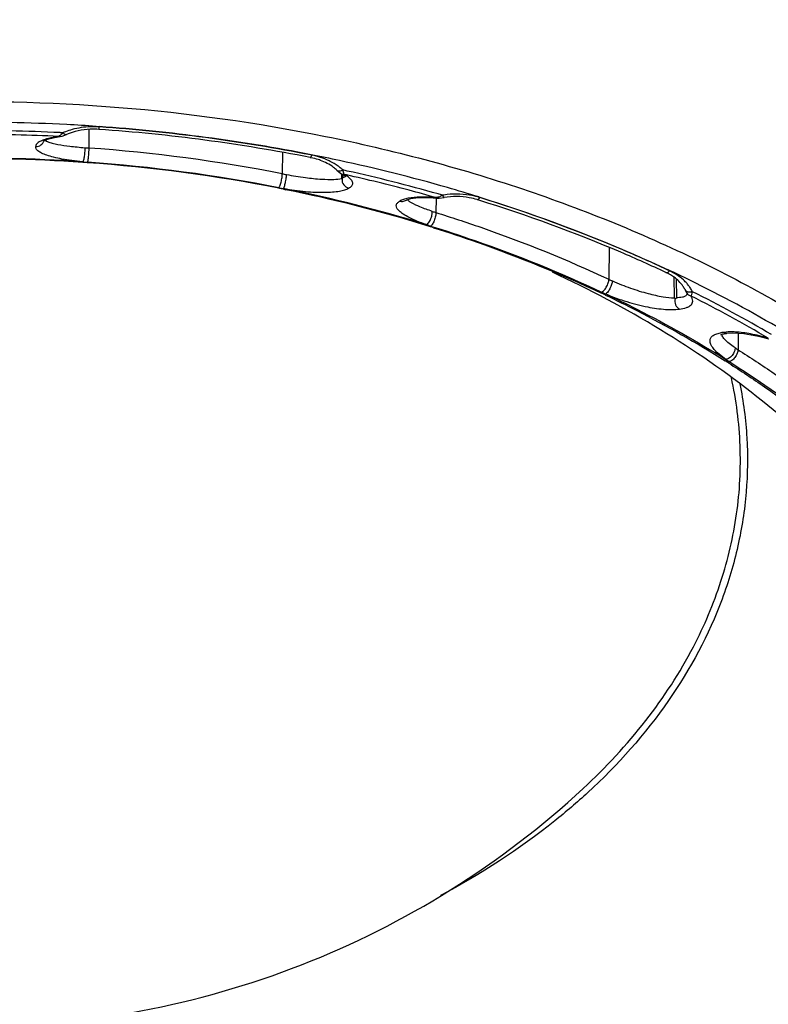
# Model space of a CAD drawing. Units: millimetres. Extents: x 2252 to 4717, y 494 to 2014.
# Drawn here: x 2624 to 2650, y 937 to 972 of the extents above; entities that cross this region are included whole.
import ezdxf

# ---------------------------------------------------------------- set-up
doc = ezdxf.new("R2010")
doc.units = ezdxf.units.MM

msp = doc.modelspace()

# ---------------------------------------------------------------- linework, layer by layer
at = {"linetype": 'Continuous'}
for p, q in [((2625.493, 967.688), (2625.393, 967.693)), ((2625.493, 967.688), (2625.393, 967.692)), ((2626.403, 967.807), (2626.401, 967.15)), ((2626.668, 967.914), (2626.767, 967.907)), ((2626.668, 967.914), (2626.766, 967.903)), ((2624.858, 967.431), (2624.911, 967.396)), ((2624.944, 967.459), (2625.194, 967.523)), ((2625.194, 967.523), (2625.386, 967.556)), ((2625.373, 967.58), (2625.333, 967.559)), ((2625.386, 967.556), (2625.333, 967.559)), ((2625.387, 967.556), (2625.386, 967.556)), ((2625.387, 967.556), (2625.459, 967.571)), ((2625.459, 967.571), (2625.613, 967.625)), ((2625.613, 967.625), (2625.613, 967.625)), ((2633.237, 966.988), (2633.231, 966.241)), ((2634.274, 966.898), (2634.232, 966.907)), ((2634.274, 966.898), (2634.232, 966.906)), ((2635.158, 966.367), (2635.158, 966.366)), ((2635.384, 966.302), (2635.362, 966.374)), ((2635.414, 966.216), (2635.384, 966.302)), ((2635.299, 966.255), (2635.318, 966.243)), ((2635.318, 966.243), (2635.321, 966.242)), ((2635.319, 966.242), (2635.322, 966.079)), ((2635.321, 966.242), (2635.414, 966.216)), ((2635.321, 966.242), (2635.428, 966.175)), ((2635.358, 966.218), (2635.361, 966.099)), ((2635.42, 966.121), (2635.361, 966.099)), ((2635.493, 966.199), (2635.414, 966.216)), ((2635.492, 966.198), (2635.414, 966.216)), ((2635.428, 966.175), (2635.477, 966.133)), ((2633.268, 965.692), (2633.357, 965.679)), ((2633.27, 965.697), (2633.357, 965.679)), ((2637.58, 965.297), (2637.608, 965.313)), ((2637.608, 965.313), (2637.628, 965.324)), ((2638.402, 965.403), (2638.69, 965.385)), ((2638.685, 965.402), (2638.653, 965.398)), ((2638.69, 965.385), (2638.653, 965.398)), ((2638.659, 965.385), (2638.653, 964.871)), ((2638.722, 965.41), (2638.685, 965.402)), ((2638.69, 965.385), (2638.765, 965.382)), ((2638.69, 965.385), (2638.69, 965.385)), ((2638.765, 965.382), (2638.939, 965.4)), ((2638.939, 965.4), (2638.939, 965.4)), ((2640.169, 965.309), (2640.111, 965.327)), ((2640.169, 965.307), (2640.111, 965.327)), ((2644.769, 963.635), (2644.753, 962.514)), ((2646.896, 962.813), (2646.811, 962.851)), ((2646.896, 962.813), (2646.813, 962.852)), ((2647.07, 961.858), (2647.057, 962.585)), ((2647.127, 962.522), (2647.139, 961.865)), ((2647.433, 962.157), (2647.456, 962.112)), ((2647.5, 962.032), (2647.501, 962.03)), ((2647.501, 962.03), (2647.508, 962.017)), ((2647.511, 962.022), (2647.511, 962.02)), ((2648.741, 960.549), (2648.733, 960.576)), ((2648.756, 960.573), (2648.906, 960.605)), ((2648.889, 960.65), (2648.764, 960.634)), ((2648.921, 960.607), (2648.907, 960.605)), ((2649.322, 960.613), (2649.312, 960.026)), ((2650.03, 960.511), (2650.401, 960.412)), ((2648.879, 959.688), (2648.999, 959.607))]:
    msp.add_line(p, q, dxfattribs=at)
for points in [[(2624.814, 967.413), (2624.808, 967.403), (2624.815, 967.403), (2624.944, 967.459)], [(2635.158, 966.366), (2635.221, 966.311), (2635.299, 966.255)], [(2637.628, 965.324), (2637.766, 965.365), (2638.025, 965.398), (2638.402, 965.403)], [(2647.456, 962.112), (2647.488, 962.052), (2647.5, 962.032)], [(2648.713, 960.559), (2648.707, 960.552), (2648.756, 960.573)], [(2648.921, 960.607), (2649.116, 960.624), (2649.522, 960.602), (2650.03, 960.511)]]:
    msp.add_lwpolyline(points, dxfattribs=at)
for centre, radius, start, end in [((2622.344, 905.337), 62.726, 87.00313, 90.65821), ((2622.345, 905.657), 62.111, 87.18788, 90.46903), ((2626.435, 965.524), 2.361, 111.2962, 113.5116), ((2622.362, 905.701), 62.362, 86.041, 87.00188), ((2626.573, 965.036), 2.868, 85.9396, 86.3674), ((2622.51, 907.419), 60.539, 78.8511, 85.97921), ((2622.444, 906.7), 61.36, 78.90919, 85.95998), ((2622.509, 907.196), 60.85, 78.89189, 85.97847), ((2622.346, 905.925), 61.706, 87.22545, 90.0355), ((2624.549, 967.497), 0.288, 342.2685, 349.2129), ((2627.404, 981.33), 14.215, 265.3713, 265.9547), ((2622.442, 911.318), 55.972, 78.886, 85.944), ((2622.35, 910.284), 56.509, 86.1083, 91.5348), ((2622.35, 910.446), 56.328, 86.0911, 91.5388), ((2626.797, 972.927), 6.294, 264.4229, 265.9626), ((2622.368, 910.756), 56.017, 85.9149, 86.0879), ((2622.441, 911.466), 55.321, 78.886, 85.944), ((2622.445, 911.683), 55.088, 78.8428, 85.9267), ((2633.746, 964.437), 2.425, 78.0335, 78.8347), ((2622.818, 908.852), 59.176, 77.87567, 78.86429), ((2623.109, 910.176), 57.821, 73.9836, 77.8822), ((2634.19, 965.119), 1.718, 46.9639, 52.1786), ((2622.924, 909.625), 58.096, 77.47311, 77.63718), ((2623.221, 910.889), 56.798, 74.1538, 77.489), ((2635.604, 978.253), 12.244, 258.8242, 259.5005), ((2634.677, 964.879), 1.527, 58.4116, 61.119), ((2634.83, 965.13), 1.233, 56.2631, 58.3876), ((2623.129, 910.758), 56.803, 75.1333, 77.4281), ((2634.254, 971.568), 5.931, 258.8273, 260.467), ((2622.769, 913.54), 53.203, 78.6171, 78.798), ((2623.031, 914.574), 52.16, 72.9646, 78.6773), ((2623.053, 914.877), 51.836, 72.8839, 78.5346), ((2623.38, 911.709), 55.819, 74.1202, 75.1318), ((2623.645, 912.122), 55.802, 72.7853, 73.961), ((2623.496, 911.876), 55.773, 73.9787, 74.1482), ((2639.357, 962.744), 2.779, 98.8343, 99.7092), ((2639.435, 962.94), 2.577, 72.7386, 74.2779), ((2641.245, 973.221), 8.743, 251.8559, 252.7564), ((2623.686, 917.078), 49.547, 72.6519, 72.8338), ((2639.796, 968.694), 4.5, 250.7407, 252.7765), ((2623.722, 917.193), 49.426, 72.5198, 72.6519), ((2626.232, 918.796), 48.638, 63.9279, 64.9288), ((2647.614, 968.607), 6.731, 244.8469, 246.0144), ((2645.955, 961.021), 1.915, 62.3863, 64.8545), ((2627.148, 920.641), 46.577, 59.3531, 63.9421), ((2646.439, 961.43), 1.421, 35.7259, 40.9778), ((2646.531, 961.496), 1.308, 29.5783, 35.736), ((2646.608, 961.541), 1.219, 26.1082, 29.5435), ((2625.859, 922.613), 43.596, 64.4836, 64.6984), ((2646.192, 965.687), 4.001, 244.8589, 247.1758), ((2627.438, 921.62), 45.086, 59.4134, 63.3564), ((2627.421, 921.373), 45.477, 59.5176, 63.514), ((2649.082, 958.629), 2.03, 100.255, 101.1483), ((2649.169, 958.148), 2.519, 99.2572, 100.2472), ((2648.881, 960.823), 0.22, 271.4962, 276.5449), ((2649.037, 958.865), 1.791, 94.3275, 94.767), ((2651.499, 963.5), 4.104, 236.0688, 237.8125), ((2628.378, 927.186), 38.371, 57.5153, 57.7344)]:
    msp.add_arc(centre, radius, start, end, dxfattribs=at)
for points, knots in [([(2668.401, 961.388), (2668.402, 962.444), (2668.258, 964.569), (2667.604, 967.718), (2666.519, 970.805), (2664.486, 974.856), (2660.872, 979.625), (2655.177, 984.534), (2648.279, 988.563), (2640.433, 991.574), (2631.926, 993.463), (2623.069, 994.164), (2614.188, 993.653), (2605.608, 991.947), (2597.644, 989.107), (2590.586, 985.229), (2584.696, 980.449), (2580.889, 975.763), (2578.688, 971.757), (2577.476, 968.695), (2576.692, 965.563), (2576.459, 963.439), (2576.417, 962.383)], [0, 0, 0, 0, 0.02571, 0.051659, 0.078068, 0.105139, 0.161761, 0.222374, 0.287049, 0.355285, 0.426161, 0.498477, 0.57089, 0.64205, 0.710728, 0.775953, 0.837157, 0.89432, 0.92161, 0.94819, 0.974251, 1, 1, 1, 1]), ([(2576.665, 964.948), (2576.977, 966.99), (2578.181, 971.101), (2581.52, 976.782), (2586.271, 981.893), (2592.254, 986.269), (2599.26, 989.778), (2607.051, 992.306), (2615.363, 993.774), (2623.914, 994.133), (2632.413, 993.371), (2640.572, 991.514), (2648.115, 988.621), (2654.786, 984.786), (2660.356, 980.128), (2664.627, 974.794), (2666.989, 969.864), (2668.044, 965.818), (2668.301, 963.778), (2668.36, 962.762)], [0, 0, 0, 0, 0.051944, 0.106398, 0.164372, 0.226262, 0.291899, 0.360664, 0.43161, 0.503584, 0.575342, 0.645656, 0.713433, 0.777825, 0.838355, 0.895038, 0.948478, 0.974396, 1, 1, 1, 1]), ([(2583.449, 953.02), (2584.736, 954.576), (2587.697, 957.53), (2592.935, 961.263), (2598.958, 964.335), (2605.603, 966.667), (2612.693, 968.2), (2620.041, 968.894), (2627.451, 968.732), (2634.725, 967.716), (2641.672, 965.875), (2648.106, 963.254), (2653.856, 959.922), (2658.769, 955.96), (2662.71, 951.467), (2665.563, 946.554), (2667.234, 941.354), (2667.519, 937.78), (2667.452, 936.028)], [0, 0, 0, 0, 0.057698, 0.1188, 0.183147, 0.250274, 0.319491, 0.38995, 0.460714, 0.530828, 0.59938, 0.66557, 0.728782, 0.788652, 0.845149, 0.898631, 0.94987, 1, 1, 1, 1]), ([(2625.493, 967.688), (2625.483, 967.677), (2625.446, 967.638), (2625.405, 967.601), (2625.373, 967.58)], [0, 0, 0, 0, 0.275266, 1, 1, 1, 1]), ([(2625.493, 967.688), (2625.511, 967.667), (2625.543, 967.634), (2625.595, 967.618), (2625.613, 967.625)], [0, 0, 0, 0, 0.595954, 1, 1, 1, 1]), ([(2625.896, 967.823), (2625.868, 967.817), (2625.761, 967.788), (2625.655, 967.753), (2625.578, 967.723)], [0, 0, 0, 0, 0.253249, 1, 1, 1, 1]), ([(2626.755, 967.81), (2626.656, 967.817), (2626.268, 967.822), (2625.877, 967.74), (2625.613, 967.625)], [0, 0, 0, 0, 0.257448, 1, 1, 1, 1]), ([(2626.755, 967.898), (2626.682, 967.903), (2626.394, 967.91), (2626.105, 967.875), (2625.896, 967.823)], [0, 0, 0, 0, 0.252001, 1, 1, 1, 1]), ([(2626.755, 967.81), (2626.757, 967.809), (2626.761, 967.82), (2626.766, 967.834), (2626.771, 967.863), (2626.774, 967.884), (2626.776, 967.897)], [0, 0, 0, 0, 0.078431, 0.273102, 0.584923, 1, 1, 1, 1]), ([(2624.905, 967.47), (2624.848, 967.453), (2624.75, 967.419), (2624.628, 967.355), (2624.548, 967.287), (2624.527, 967.228), (2624.528, 967.203)], [0, 0, 0, 0, 0.363944, 0.642452, 0.845747, 1, 1, 1, 1]), ([(2624.528, 967.203), (2624.592, 967.202), (2624.723, 967.238), (2624.804, 967.349), (2624.823, 967.409)], [0, 0, 0, 0, 0.502554, 1, 1, 1, 1]), ([(2625.333, 967.559), (2625.292, 967.553), (2625.148, 967.53), (2625.005, 967.5), (2624.905, 967.47)], [0, 0, 0, 0, 0.282282, 1, 1, 1, 1]), ([(2624.911, 967.396), (2624.924, 967.389), (2624.987, 967.36), (2625.055, 967.341), (2625.109, 967.326)], [0, 0, 0, 0, 0.197837, 1, 1, 1, 1]), ([(2625.109, 967.326), (2625.176, 967.308), (2625.381, 967.263), (2625.764, 967.204), (2626.081, 967.179), (2626.257, 967.161)], [0, 0, 0, 0, 0.180167, 0.542711, 1, 1, 1, 1]), ([(2626.185, 966.662), (2626.057, 966.673), (2625.813, 966.701), (2625.471, 966.755), (2625.176, 966.818), (2624.934, 966.887), (2624.748, 966.959), (2624.617, 967.032), (2624.54, 967.115), (2624.528, 967.177), (2624.528, 967.203)], [0, 0, 0, 0, 0.212532, 0.405086, 0.571781, 0.710308, 0.820011, 0.900828, 0.956368, 1, 1, 1, 1]), ([(2626.257, 967.161), (2626.26, 967.119), (2626.259, 967.019), (2626.246, 966.872), (2626.225, 966.754), (2626.202, 966.688), (2626.191, 966.668), (2626.185, 966.662)], [0, 0, 0, 0, 0.251304, 0.587015, 0.867626, 0.952108, 1, 1, 1, 1]), ([(2626.401, 967.15), (2626.401, 967.107), (2626.397, 967.007), (2626.386, 966.86), (2626.374, 966.742), (2626.362, 966.675), (2626.357, 966.655), (2626.354, 966.648)], [0, 0, 0, 0, 0.253845, 0.594863, 0.876515, 0.95792, 1, 1, 1, 1]), ([(2634.216, 966.816), (2634.227, 966.814), (2634.254, 966.849), (2634.265, 966.876), (2634.274, 966.898)], [0, 0, 0, 0, 0.316542, 1, 1, 1, 1]), ([(2634.581, 966.713), (2634.554, 966.723), (2634.446, 966.761), (2634.334, 966.791), (2634.249, 966.809)], [0, 0, 0, 0, 0.245533, 1, 1, 1, 1]), ([(2635.057, 966.604), (2634.999, 966.638), (2634.752, 966.771), (2634.482, 966.857), (2634.274, 966.898)], [0, 0, 0, 0, 0.240511, 1, 1, 1, 1]), ([(2635.158, 966.367), (2635.12, 966.403), (2634.946, 966.547), (2634.743, 966.652), (2634.581, 966.713)], [0, 0, 0, 0, 0.232052, 1, 1, 1, 1]), ([(2635.243, 966.475), (2635.229, 966.487), (2635.168, 966.532), (2635.105, 966.574), (2635.057, 966.604)], [0, 0, 0, 0, 0.246099, 1, 1, 1, 1]), ([(2635.158, 966.367), (2635.173, 966.353), (2635.216, 966.335), (2635.26, 966.339), (2635.283, 966.344)], [0, 0, 0, 0, 0.459067, 1, 1, 1, 1]), ([(2633.105, 965.749), (2633.112, 965.754), (2633.126, 965.773), (2633.157, 965.837), (2633.192, 965.953), (2633.221, 966.098), (2633.231, 966.198), (2633.231, 966.241)], [0, 0, 0, 0, 0.049119, 0.134279, 0.41607, 0.751403, 1, 1, 1, 1]), ([(2633.373, 966.213), (2633.369, 966.171), (2633.357, 966.073), (2633.331, 965.929), (2633.305, 965.812), (2633.284, 965.746), (2633.276, 965.725), (2633.272, 965.719)], [0, 0, 0, 0, 0.25004, 0.587446, 0.870211, 0.954318, 1, 1, 1, 1]), ([(2633.373, 966.213), (2633.597, 966.175), (2634.011, 966.103), (2634.572, 966.048), (2634.999, 966.036), (2635.234, 966.055), (2635.322, 966.079)], [0, 0, 0, 0, 0.347479, 0.642167, 0.860427, 1, 1, 1, 1]), ([(2635.337, 966.057), (2635.335, 966.058), (2635.328, 966.062), (2635.323, 966.071), (2635.322, 966.079)], [0, 0, 0, 0, 0.195346, 1, 1, 1, 1]), ([(2635.337, 966.057), (2635.332, 965.986), (2635.374, 965.836), (2635.502, 965.75), (2635.571, 965.733)], [0, 0, 0, 0, 0.502505, 1, 1, 1, 1]), ([(2635.337, 966.057), (2635.339, 966.059), (2635.346, 966.064), (2635.358, 966.076), (2635.361, 966.09), (2635.361, 966.099)], [0, 0, 0, 0, 0.1825, 0.486152, 1, 1, 1, 1]), ([(2635.459, 966.155), (2635.457, 966.152), (2635.446, 966.138), (2635.432, 966.128), (2635.42, 966.121)], [0, 0, 0, 0, 0.221432, 1, 1, 1, 1]), ([(2635.571, 965.733), (2635.594, 965.744), (2635.635, 965.767), (2635.683, 965.812), (2635.713, 965.862), (2635.72, 965.942), (2635.653, 966.056), (2635.568, 966.12), (2635.515, 966.155)], [0, 0, 0, 0, 0.135629, 0.248638, 0.345751, 0.43841, 0.661825, 1, 1, 1, 1]), ([(2633.272, 965.719), (2633.531, 965.673), (2634.019, 965.608), (2634.683, 965.576), (2635.148, 965.604), (2635.424, 965.666), (2635.529, 965.708), (2635.571, 965.733)], [0, 0, 0, 0, 0.339593, 0.634528, 0.856062, 0.937385, 1, 1, 1, 1]), ([(2638.312, 964.445), (2638.2, 964.482), (2637.996, 964.558), (2637.725, 964.68), (2637.513, 964.799), (2637.363, 964.912), (2637.27, 965.015), (2637.243, 965.109), (2637.263, 965.17), (2637.305, 965.224), (2637.349, 965.255), (2637.38, 965.275)], [0, 0, 0, 0, 0.233293, 0.431518, 0.591603, 0.713921, 0.802213, 0.865383, 0.894465, 0.925948, 1, 1, 1, 1]), ([(2637.671, 965.377), (2637.614, 965.366), (2637.513, 965.342), (2637.418, 965.3), (2637.38, 965.275)], [0, 0, 0, 0, 0.564755, 1, 1, 1, 1]), ([(2637.38, 965.275), (2637.397, 965.271), (2637.464, 965.26), (2637.535, 965.273), (2637.58, 965.297)], [0, 0, 0, 0, 0.255186, 1, 1, 1, 1]), ([(2637.794, 965.213), (2637.761, 965.232), (2637.706, 965.267), (2637.657, 965.311), (2637.64, 965.333)], [0, 0, 0, 0, 0.583702, 1, 1, 1, 1]), ([(2638.653, 965.398), (2638.467, 965.414), (2638.139, 965.428), (2637.81, 965.404), (2637.671, 965.377)], [0, 0, 0, 0, 0.567641, 1, 1, 1, 1]), ([(2638.889, 965.483), (2638.875, 965.475), (2638.822, 965.446), (2638.765, 965.422), (2638.722, 965.41)], [0, 0, 0, 0, 0.26164, 1, 1, 1, 1]), ([(2638.889, 965.483), (2638.896, 965.462), (2638.907, 965.434), (2638.924, 965.406), (2638.935, 965.399), (2638.939, 965.4)], [0, 0, 0, 0, 0.665939, 0.877061, 1, 1, 1, 1]), ([(2640.134, 965.421), (2640.038, 965.448), (2639.643, 965.535), (2639.231, 965.537), (2638.93, 965.49)], [0, 0, 0, 0, 0.247142, 1, 1, 1, 1]), ([(2640.111, 965.327), (2640.019, 965.355), (2639.636, 965.448), (2639.232, 965.45), (2638.939, 965.4)], [0, 0, 0, 0, 0.24543, 1, 1, 1, 1]), ([(2640.111, 965.327), (2640.125, 965.322), (2640.166, 965.347), (2640.186, 965.379), (2640.2, 965.401)], [0, 0, 0, 0, 0.355415, 1, 1, 1, 1]), ([(2640.16, 965.424), (2640.739, 965.245), (2643.008, 964.501), (2645.228, 963.606), (2646.842, 962.851)], [0, 0, 0, 0, 0.253794, 1, 1, 1, 1]), ([(2646.769, 962.754), (2646.243, 963.001), (2644.089, 963.966), (2641.868, 964.779), (2640.169, 965.309)], [0, 0, 0, 0, 0.24614, 1, 1, 1, 1]), ([(2646.813, 962.852), (2646.286, 963.099), (2644.127, 964.061), (2641.901, 964.872), (2640.2, 965.401)], [0, 0, 0, 0, 0.24622, 1, 1, 1, 1]), ([(2638.522, 964.913), (2638.376, 964.961), (2638.129, 965.05), (2637.888, 965.158), (2637.794, 965.213)], [0, 0, 0, 0, 0.587178, 1, 1, 1, 1]), ([(2638.312, 964.445), (2638.339, 964.453), (2638.4, 964.51), (2638.466, 964.627), (2638.513, 964.77), (2638.525, 964.87), (2638.522, 964.913)], [0, 0, 0, 0, 0.159222, 0.440683, 0.761159, 1, 1, 1, 1]), ([(2638.653, 964.871), (2638.653, 964.828), (2638.638, 964.729), (2638.594, 964.586), (2638.541, 964.474), (2638.494, 964.415), (2638.473, 964.399), (2638.464, 964.395)], [0, 0, 0, 0, 0.241814, 0.569901, 0.85239, 0.942565, 1, 1, 1, 1]), ([(2638.653, 964.871), (2639.182, 964.706), (2641.253, 964.025), (2643.28, 963.205), (2644.753, 962.514)], [0, 0, 0, 0, 0.253805, 1, 1, 1, 1]), ([(2638.464, 964.395), (2638.986, 964.233), (2641.034, 963.559), (2643.037, 962.749), (2644.493, 962.065)], [0, 0, 0, 0, 0.253805, 1, 1, 1, 1]), ([(2638.568, 964.337), (2639.082, 964.175), (2641.093, 963.505), (2643.061, 962.703), (2644.491, 962.027)], [0, 0, 0, 0, 0.253972, 1, 1, 1, 1]), ([(2646.769, 962.754), (2646.777, 962.75), (2646.804, 962.747), (2646.85, 962.769), (2646.88, 962.796), (2646.896, 962.813)], [0, 0, 0, 0, 0.178736, 0.524407, 1, 1, 1, 1]), ([(2647.512, 962.362), (2647.472, 962.408), (2647.293, 962.591), (2647.073, 962.73), (2646.896, 962.813)], [0, 0, 0, 0, 0.236966, 1, 1, 1, 1]), ([(2655.334, 952.848), (2654.601, 953.864), (2652.935, 955.835), (2649.983, 958.476), (2646.568, 960.831), (2644.068, 962.157), (2642.761, 962.765)], [0, 0, 0, 0, 0.232357, 0.476534, 0.732631, 1, 1, 1, 1]), ([(2644.493, 962.065), (2644.522, 962.071), (2644.591, 962.122), (2644.67, 962.234), (2644.732, 962.373), (2644.753, 962.472), (2644.753, 962.514)], [0, 0, 0, 0, 0.164238, 0.448929, 0.767395, 1, 1, 1, 1]), ([(2644.878, 962.456), (2644.874, 962.415), (2644.851, 962.319), (2644.793, 962.181), (2644.723, 962.068), (2644.666, 962.009), (2644.641, 962)], [0, 0, 0, 0, 0.234723, 0.558128, 0.844095, 1, 1, 1, 1]), ([(2644.878, 962.456), (2645.089, 962.365), (2645.503, 962.197), (2646.102, 962.015), (2646.62, 961.898), (2646.934, 961.861), (2647.07, 961.858)], [0, 0, 0, 0, 0.302489, 0.585995, 0.821402, 1, 1, 1, 1]), ([(2647.055, 962.587), (2647.038, 962.599), (2646.97, 962.646), (2646.898, 962.688), (2646.843, 962.717)], [0, 0, 0, 0, 0.243292, 1, 1, 1, 1]), ([(2647.433, 962.157), (2647.414, 962.197), (2647.317, 962.363), (2647.175, 962.5), (2647.055, 962.587)], [0, 0, 0, 0, 0.227585, 1, 1, 1, 1]), ([(2647.434, 962.157), (2647.447, 962.131), (2647.495, 962.084), (2647.558, 962.069), (2647.592, 962.067)], [0, 0, 0, 0, 0.458591, 1, 1, 1, 1]), ([(2644.638, 961.956), (2645.007, 961.781), (2646.448, 961.068), (2647.848, 960.272), (2648.862, 959.632)], [0, 0, 0, 0, 0.253996, 1, 1, 1, 1]), ([(2644.641, 962), (2645.01, 961.825), (2646.455, 961.115), (2647.86, 960.324), (2648.879, 959.688)], [0, 0, 0, 0, 0.253737, 1, 1, 1, 1]), ([(2644.641, 962), (2644.884, 961.894), (2645.373, 961.716), (2646.082, 961.533), (2646.705, 961.443), (2647.082, 961.441), (2647.242, 961.464)], [0, 0, 0, 0, 0.296935, 0.580839, 0.81919, 1, 1, 1, 1]), ([(2647.095, 961.831), (2647.092, 961.832), (2647.082, 961.838), (2647.07, 961.848), (2647.07, 961.858)], [0, 0, 0, 0, 0.236949, 1, 1, 1, 1]), ([(2647.095, 961.831), (2647.077, 961.762), (2647.086, 961.613), (2647.183, 961.497), (2647.242, 961.464)], [0, 0, 0, 0, 0.51324, 1, 1, 1, 1]), ([(2647.095, 961.831), (2647.099, 961.832), (2647.11, 961.835), (2647.124, 961.841), (2647.138, 961.851), (2647.139, 961.861), (2647.139, 961.865)], [0, 0, 0, 0, 0.213124, 0.547625, 0.770373, 1, 1, 1, 1]), ([(2647.401, 961.897), (2647.384, 961.891), (2647.299, 961.867), (2647.209, 961.863), (2647.139, 961.865)], [0, 0, 0, 0, 0.206518, 1, 1, 1, 1]), ([(2647.242, 961.464), (2647.327, 961.473), (2647.446, 961.494), (2647.583, 961.554), (2647.655, 961.606), (2647.702, 961.671), (2647.725, 961.783), (2647.688, 961.867), (2647.656, 961.918)], [0, 0, 0, 0, 0.330493, 0.461851, 0.573339, 0.671165, 0.76637, 1, 1, 1, 1]), ([(2647.511, 962.02), (2647.512, 962.006), (2647.508, 961.979), (2647.475, 961.929), (2647.431, 961.908), (2647.401, 961.897)], [0, 0, 0, 0, 0.228578, 0.452123, 1, 1, 1, 1]), ([(2647.656, 961.918), (2647.669, 961.937), (2647.687, 961.991), (2647.698, 962.045), (2647.703, 962.077)], [0, 0, 0, 0, 0.405942, 1, 1, 1, 1]), ([(2648.879, 959.688), (2648.797, 959.742), (2648.655, 959.849), (2648.482, 960.015), (2648.37, 960.166), (2648.317, 960.304), (2648.328, 960.43), (2648.408, 960.526), (2648.536, 960.587), (2648.635, 960.61), (2648.69, 960.621)], [0, 0, 0, 0, 0.213278, 0.385359, 0.518356, 0.618421, 0.698893, 0.779458, 0.878068, 1, 1, 1, 1]), ([(2648.956, 960.284), (2648.905, 960.329), (2648.822, 960.408), (2648.756, 960.505), (2648.741, 960.549)], [0, 0, 0, 0, 0.591287, 1, 1, 1, 1]), ([(2648.887, 960.603), (2648.856, 960.602), (2648.812, 960.611), (2648.773, 960.629), (2648.764, 960.634)], [0, 0, 0, 0, 0.74308, 1, 1, 1, 1]), ([(2649.219, 960.652), (2649.19, 960.654), (2649.085, 960.658), (2648.979, 960.657), (2648.902, 960.651)], [0, 0, 0, 0, 0.268834, 1, 1, 1, 1]), ([(2650.38, 960.433), (2650.175, 960.494), (2649.791, 960.59), (2649.399, 960.643), (2649.219, 960.652)], [0, 0, 0, 0, 0.542382, 1, 1, 1, 1]), ([(2649.208, 960.094), (2649.209, 960.053), (2649.187, 959.954), (2649.109, 959.822), (2649.002, 959.72), (2648.914, 959.687), (2648.879, 959.688)], [0, 0, 0, 0, 0.222674, 0.52465, 0.809731, 1, 1, 1, 1]), ([(2649.208, 960.094), (2649.184, 960.111), (2649.097, 960.17), (2649.013, 960.234), (2648.956, 960.284)], [0, 0, 0, 0, 0.277278, 1, 1, 1, 1]), ([(2649.312, 960.026), (2649.312, 959.985), (2649.287, 959.887), (2649.211, 959.754), (2649.113, 959.65), (2649.032, 959.609), (2648.999, 959.607)], [0, 0, 0, 0, 0.224413, 0.534214, 0.820969, 1, 1, 1, 1]), ([(2649.312, 960.026), (2649.742, 959.755), (2651.404, 958.662), (2652.98, 957.437), (2654.085, 956.452)], [0, 0, 0, 0, 0.255539, 1, 1, 1, 1]), ([(2648.986, 959.554), (2649.411, 959.283), (2651.048, 958.195), (2652.599, 956.974), (2653.683, 955.993)], [0, 0, 0, 0, 0.256015, 1, 1, 1, 1]), ([(2648.999, 959.607), (2649.424, 959.339), (2651.066, 958.259), (2652.623, 957.048), (2653.716, 956.074)], [0, 0, 0, 0, 0.255539, 1, 1, 1, 1]), ([(2647.738, 949.539), (2648.124, 950.28), (2648.771, 951.807), (2649.332, 954.208), (2649.457, 956.643), (2649.25, 958.251), (2649.078, 959.039)], [0, 0, 0, 0, 0.25623, 0.505889, 0.752513, 1, 1, 1, 1]), ([(2649.375, 958.825), (2649.501, 958.196), (2649.666, 956.922), (2649.643, 954.994), (2649.348, 953.078), (2648.589, 950.537), (2646.944, 947.467), (2645.068, 945.365), (2644.008, 944.389)], [0, 0, 0, 0, 0.119494, 0.238493, 0.358167, 0.479642, 0.731348, 1, 1, 1, 1]), ([(2654.404, 955.289), (2655.338, 954.273), (2657.022, 952.147), (2658.953, 948.652), (2660.186, 944.993), (2660.69, 941.241), (2660.453, 937.475), (2659.481, 933.774), (2657.797, 930.214), (2655.856, 927.452), (2654.005, 925.375), (2651.907, 923.346), (2648.918, 921.018), (2644.878, 918.632), (2640.416, 916.662), (2635.617, 915.144), (2628.856, 913.751), (2623.604, 913.467), (2620.111, 913.616)], [0, 0, 0, 0, 0.059031, 0.11548, 0.169949, 0.223263, 0.276392, 0.330326, 0.385957, 0.443976, 0.474052, 0.504867, 0.568731, 0.635558, 0.70509, 0.776907, 0.850462, 1, 1, 1, 1]), ([(2620.184, 914.889), (2623.406, 914.752), (2628.25, 914.992), (2634.51, 916.204), (2640.37, 917.945), (2645.772, 920.489), (2650.414, 923.808), (2653.352, 926.549), (2655.761, 929.545), (2657.597, 932.746), (2658.824, 936.099), (2659.416, 939.543), (2659.359, 943.014), (2658.654, 946.448), (2657.319, 949.779), (2656.052, 951.85), (2655.334, 952.848)], [0, 0, 0, 0, 0.149264, 0.222815, 0.294798, 0.431907, 0.496558, 0.558336, 0.61733, 0.673843, 0.728402, 0.781732, 0.834692, 0.888187, 0.94306, 1, 1, 1, 1]), ([(2643.847, 944.531), (2644.646, 945.27), (2646.098, 946.831), (2647.262, 948.622), (2647.738, 949.539)], [0, 0, 0, 0, 0.512783, 1, 1, 1, 1]), ([(2600.92, 944.573), (2602.359, 943.237), (2605.495, 940.828), (2610.783, 938.156), (2616.477, 936.511), (2622.376, 935.953), (2628.276, 936.5), (2633.972, 938.134), (2639.264, 940.796), (2642.405, 943.198), (2643.847, 944.531)], [0, 0, 0, 0, 0.125005, 0.250012, 0.375023, 0.500028, 0.625026, 0.750021, 0.875006, 1, 1, 1, 1]), ([(2644.008, 944.389), (2643.631, 944.042), (2642.024, 942.664), (2640.232, 941.505), (2638.816, 940.75)], [0, 0, 0, 0, 0.241826, 1, 1, 1, 1]), ([(2582.806, 939.829), (2582.771, 938.93), (2582.827, 937.118), (2583.28, 934.422), (2584.1, 931.77), (2585.69, 928.282), (2588.597, 924.147), (2593.266, 919.849), (2598.987, 916.272), (2605.551, 913.538), (2612.721, 911.738), (2620.239, 910.935), (2627.835, 911.156), (2635.233, 912.394), (2642.169, 914.606), (2648.391, 917.716), (2653.676, 921.62), (2657.826, 926.19), (2660.229, 930.488), (2661.394, 934.052), (2661.729, 935.857), (2661.833, 936.758)], [0, 0, 0, 0, 0.025642, 0.051465, 0.07768, 0.104496, 0.160464, 0.220312, 0.284213, 0.351762, 0.422119, 0.494148, 0.566549, 0.637988, 0.707221, 0.773226, 0.835341, 0.893402, 0.94787, 0.974143, 1, 1, 1, 1])]:
    msp.add_open_spline(points, degree=3, knots=knots, dxfattribs=at)
for points in [[(2635.283, 966.344), (2635.311, 966.35), (2635.337, 966.361), (2635.362, 966.374)], [(2647.501, 962.03), (2647.517, 962.005), (2647.538, 961.982), (2647.562, 961.964)], [(2647.562, 961.964), (2647.59, 961.943), (2647.623, 961.927), (2647.656, 961.918)], [(2647.592, 962.067), (2647.629, 962.064), (2647.667, 962.068), (2647.703, 962.077)]]:
    msp.add_open_spline(points, degree=3, dxfattribs=at)

doc.saveas('drawing.dxf')
